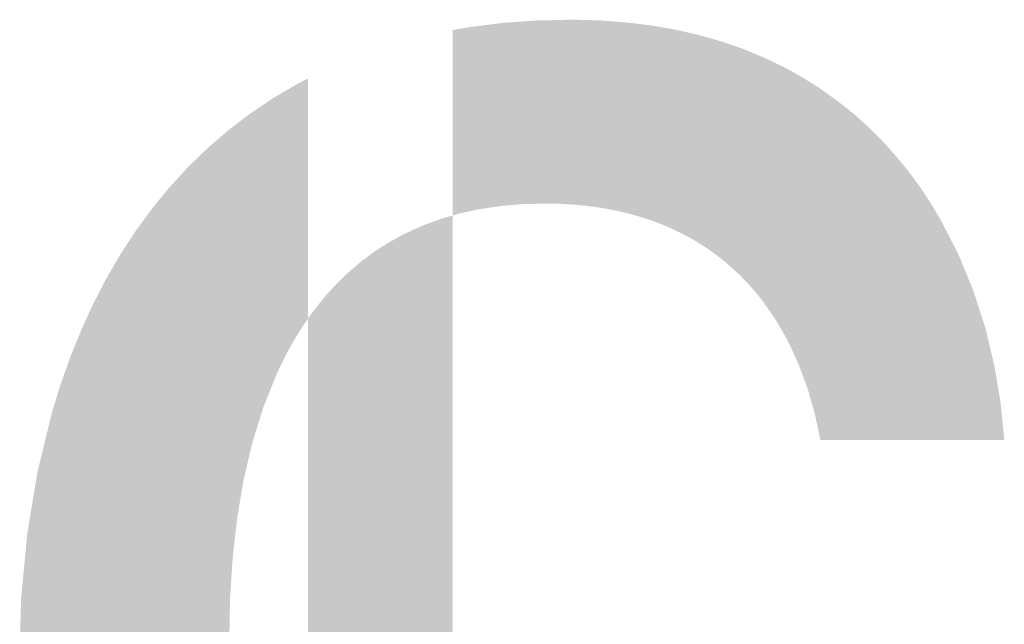
# Model space of a CAD drawing. Units: millimetres. Extents: x 2 to 287, y 8 to 189.
# Drawn here: x 165 to 166, y 19 to 20 of the extents above; entities that cross this region are included whole.
import ezdxf

# ---------------------------------------------------------------- set-up
doc = ezdxf.new("R2010")
doc.units = ezdxf.units.MM
doc.header["$MEASUREMENT"] = 0
doc.layers.get('0').update_dxf_attribs({"linetype": 'CONTINUOUS'})

msp = doc.modelspace()

# ---------------------------------------------------------------- linework, layer by layer
for points in [[(165.1594, 19.6738), (165.1583, 19.9041), (165.1594, 19.9042)], [(165.1612, 19.6739), (165.1594, 19.9042), (165.1612, 19.9043)], [(165.1594, 19.6738), (165.1594, 19.9042), (165.1612, 19.6739)], [(165.1643, 19.6742), (165.1612, 19.9043), (165.1643, 19.9045)], [(165.1612, 19.6739), (165.1612, 19.9043), (165.1643, 19.6742)], [(165.1643, 19.6742), (165.1643, 19.9045), (165.1644, 19.6742)], [(165.1644, 19.6742), (165.1643, 19.9045), (165.1644, 19.9045)], [(165.1648, 19.6743), (165.1644, 19.9045), (165.1648, 19.9046)], [(165.1644, 19.6742), (165.1644, 19.9045), (165.1648, 19.6743)], [(165.1664, 19.6744), (165.1648, 19.9046), (165.1664, 19.9047)], [(165.1648, 19.6743), (165.1648, 19.9046), (165.1664, 19.6744)], [(165.1703, 19.6747), (165.1664, 19.9047), (165.1703, 19.905)], [(165.1664, 19.6744), (165.1664, 19.9047), (165.1703, 19.6747)], [(165.1703, 19.6747), (165.1703, 19.905), (165.1705, 19.6748)], [(165.1705, 19.6748), (165.1703, 19.905), (165.1705, 19.905)], [(165.1705, 19.6748), (165.1705, 19.905), (165.1715, 19.6748)], [(165.1715, 19.6748), (165.1705, 19.905), (165.1715, 19.905)], [(165.1759, 19.6752), (165.1715, 19.905), (165.1759, 19.9054)], [(165.1715, 19.6748), (165.1715, 19.905), (165.1759, 19.6752)], [(165.1759, 19.6752), (165.1759, 19.9054), (165.1764, 19.6753)], [(165.1764, 19.6753), (165.1759, 19.9054), (165.1764, 19.9054)], [(165.1764, 19.6753), (165.1764, 19.9054), (165.1765, 19.6753)], [(165.1765, 19.6753), (165.1764, 19.9054), (165.1765, 19.9054)], [(165.1779, 19.6754), (165.1765, 19.9054), (165.1779, 19.9055)], [(165.1765, 19.6753), (165.1765, 19.9054), (165.1779, 19.6754)], [(165.1806, 19.6756), (165.1779, 19.9055), (165.1806, 19.9057)], [(165.1779, 19.6754), (165.1779, 19.9055), (165.1806, 19.6756)], [(165.1806, 19.6756), (165.1806, 19.9057), (165.1808, 19.6757)], [(165.1808, 19.6757), (165.1806, 19.9057), (165.1808, 19.9057)], [(165.1811, 19.6757), (165.1808, 19.9057), (165.1811, 19.9058)], [(165.1808, 19.6757), (165.1808, 19.9057), (165.1811, 19.6757)], [(165.1811, 19.6757), (165.1811, 19.9058), (165.1812, 19.6757)], [(165.1812, 19.6757), (165.1811, 19.9058), (165.1812, 19.9058)], [(165.1855, 19.6758), (165.1812, 19.9058), (165.1855, 19.9061)], [(165.1812, 19.6757), (165.1812, 19.9058), (165.1855, 19.6758)], [(165.1855, 19.6758), (165.1855, 19.9061), (165.1861, 19.6758)], [(165.1861, 19.6758), (165.1855, 19.9061), (165.1861, 19.9061)], [(165.1897, 19.6759), (165.1861, 19.9061), (165.1897, 19.9064)], [(165.1861, 19.6758), (165.1861, 19.9061), (165.1897, 19.6759)], [(165.1897, 19.6759), (165.1897, 19.9064), (165.1901, 19.6759)], [(165.1901, 19.6759), (165.1897, 19.9064), (165.1901, 19.9064)], [(165.1907, 19.6759), (165.1901, 19.9064), (165.1907, 19.9065)], [(165.1901, 19.6759), (165.1901, 19.9064), (165.1907, 19.6759)], [(165.193, 19.676), (165.1907, 19.9065), (165.193, 19.9066)], [(165.1907, 19.6759), (165.1907, 19.9065), (165.193, 19.676)], [(165.193, 19.676), (165.193, 19.9066), (165.1931, 19.676)], [(165.1931, 19.676), (165.193, 19.9066), (165.1931, 19.9066)], [(165.1935, 19.676), (165.1931, 19.9066), (165.1935, 19.9067)], [(165.1931, 19.676), (165.1931, 19.9066), (165.1935, 19.676)], [(165.1948, 19.6761), (165.1935, 19.9067), (165.1948, 19.9068)], [(165.1935, 19.676), (165.1935, 19.9067), (165.1948, 19.6761)], [(165.1965, 19.6761), (165.1948, 19.9068), (165.1965, 19.9069)], [(165.1948, 19.6761), (165.1948, 19.9068), (165.1965, 19.6761)], [(165.1965, 19.6761), (165.1965, 19.9069), (165.197, 19.6761)], [(165.197, 19.6761), (165.1965, 19.9069), (165.197, 19.9069)], [(165.1984, 19.6762), (165.197, 19.9069), (165.1984, 19.907)], [(165.197, 19.6761), (165.197, 19.9069), (165.1984, 19.6762)], [(165.1984, 19.6762), (165.1984, 19.907), (165.1985, 19.6762)], [(165.1985, 19.6762), (165.1984, 19.907), (165.1985, 19.907)], [(165.2002, 19.6762), (165.1985, 19.907), (165.2002, 19.9071)], [(165.1985, 19.6762), (165.1985, 19.907), (165.2002, 19.6762)], [(165.2002, 19.6762), (165.2002, 19.9071), (165.2018, 19.6763)], [(165.2018, 19.6763), (165.2002, 19.9071), (165.2018, 19.9071)], [(165.2018, 19.6763), (165.2018, 19.9071), (165.2029, 19.6763)], [(165.2029, 19.6763), (165.2018, 19.9071), (165.2029, 19.9071)], [(165.2045, 19.6763), (165.2029, 19.9071), (165.2045, 19.9072)], [(165.2029, 19.6763), (165.2029, 19.9071), (165.2045, 19.6763)], [(165.2045, 19.6763), (165.2045, 19.9072), (165.2052, 19.6763)], [(165.2052, 19.6763), (165.2045, 19.9072), (165.2052, 19.9072)], [(165.2052, 19.6763), (165.2052, 19.9072), (165.2067, 19.6764)], [(165.2067, 19.6764), (165.2052, 19.9072), (165.2067, 19.9072)], [(165.2067, 19.6764), (165.2067, 19.9072), (165.2071, 19.6764)], [(165.2071, 19.6764), (165.2067, 19.9072), (165.2071, 19.9072)], [(165.2082, 19.6764), (165.2071, 19.9072), (165.2082, 19.9073)], [(165.2071, 19.6764), (165.2071, 19.9072), (165.2082, 19.6764)], [(165.2082, 19.6764), (165.2082, 19.9073), (165.2084, 19.6764)], [(165.2084, 19.6764), (165.2082, 19.9073), (165.2084, 19.9073)], [(165.2084, 19.6764), (165.2084, 19.9073), (165.2091, 19.6765)], [(165.2091, 19.6765), (165.2084, 19.9073), (165.2091, 19.9073)], [(165.2091, 19.6765), (165.2091, 19.9073), (165.2092, 19.6765)], [(165.2092, 19.6765), (165.2091, 19.9073), (165.2092, 19.9073)], [(165.2092, 19.6765), (165.2092, 19.9073), (165.2093, 19.6765)], [(165.2093, 19.6765), (165.2092, 19.9073), (165.2093, 19.9073)], [(165.2093, 19.6765), (165.2093, 19.9073), (165.2096, 19.6765)], [(165.2096, 19.6765), (165.2093, 19.9073), (165.2096, 19.9073)], [(165.2118, 19.6764), (165.2096, 19.9073), (165.2118, 19.9074)], [(165.2096, 19.6765), (165.2096, 19.9073), (165.2118, 19.6764)], [(165.2242, 19.6762), (165.2118, 19.9074), (165.2242, 19.9076)], [(165.2118, 19.6764), (165.2118, 19.9074), (165.2242, 19.6762)], [(165.225, 19.6762), (165.2242, 19.9076), (165.225, 19.9077)], [(165.2242, 19.6762), (165.2242, 19.9076), (165.225, 19.6762)], [(165.225, 19.6762), (165.225, 19.9077), (165.2261, 19.6762)], [(165.2261, 19.6762), (165.225, 19.9077), (165.2261, 19.9077)], [(165.2261, 19.6762), (165.2261, 19.9077), (165.2266, 19.6762)], [(165.2266, 19.6762), (165.2261, 19.9077), (165.2266, 19.9077)], [(165.2266, 19.6762), (165.2266, 19.9077), (165.2279, 19.6761)], [(165.2279, 19.6761), (165.2266, 19.9077), (165.2279, 19.9077)], [(165.2325, 19.6759), (165.2279, 19.9077), (165.2325, 19.9078)], [(165.2279, 19.6761), (165.2279, 19.9077), (165.2325, 19.6759)], [(165.2387, 19.6755), (165.2325, 19.9078), (165.2387, 19.908)], [(165.2325, 19.6759), (165.2325, 19.9078), (165.2387, 19.6755)], [(165.2387, 19.6755), (165.2387, 19.908), (165.2402, 19.6754)], [(165.2402, 19.6754), (165.2387, 19.908), (165.2402, 19.908)], [(165.2402, 19.6754), (165.2402, 19.908), (165.2409, 19.6754)], [(165.2409, 19.6754), (165.2402, 19.908), (165.2409, 19.908)], [(165.2426, 19.6753), (165.2409, 19.908), (165.2426, 19.9081)], [(165.2409, 19.6754), (165.2409, 19.908), (165.2426, 19.6753)], [(165.2426, 19.6753), (165.2426, 19.9081), (165.2458, 19.6751)], [(165.2458, 19.6751), (165.2426, 19.9081), (165.2458, 19.908)], [(165.2458, 19.6751), (165.2458, 19.908), (165.2524, 19.6745)], [(165.2524, 19.6745), (165.2458, 19.908), (165.2524, 19.9079)], [(165.2524, 19.6745), (165.2524, 19.9079), (165.2546, 19.6743)], [(165.2546, 19.6743), (165.2524, 19.9079), (165.2546, 19.9078)], [(165.2546, 19.6743), (165.2546, 19.9078), (165.2552, 19.6742)], [(165.2552, 19.6742), (165.2546, 19.9078), (165.2552, 19.9078)], [(165.2552, 19.6742), (165.2552, 19.9078), (165.2632, 19.6735)], [(165.2632, 19.6735), (165.2552, 19.9078), (165.2632, 19.9076)], [(165.2632, 19.6735), (165.2632, 19.9076), (165.2654, 19.6732)], [(165.2654, 19.6732), (165.2632, 19.9076), (165.2654, 19.9076)], [(165.2654, 19.6732), (165.2654, 19.9076), (165.2678, 19.6728)], [(165.2678, 19.6728), (165.2654, 19.9076), (165.2678, 19.9075)], [(165.2678, 19.6728), (165.2678, 19.9075), (165.27, 19.6725)], [(165.27, 19.6725), (165.2678, 19.9075), (165.27, 19.9075)], [(165.27, 19.6725), (165.27, 19.9075), (165.2702, 19.6725)], [(165.2702, 19.6725), (165.27, 19.9075), (165.2702, 19.9074)], [(165.2702, 19.6725), (165.2702, 19.9074), (165.2776, 19.6715)], [(165.2776, 19.6715), (165.2702, 19.9074), (165.2776, 19.9073)], [(165.2776, 19.6715), (165.2776, 19.9073), (165.2778, 19.6715)], [(165.2778, 19.6715), (165.2776, 19.9073), (165.2778, 19.9073)], [(165.2778, 19.6715), (165.2778, 19.9073), (165.2801, 19.6711)], [(165.2801, 19.6711), (165.2778, 19.9073), (165.2801, 19.9071)], [(165.2801, 19.6711), (165.2801, 19.9071), (165.2805, 19.6711)], [(165.2805, 19.6711), (165.2801, 19.9071), (165.2805, 19.9071)], [(165.2805, 19.6711), (165.2805, 19.9071), (165.2845, 19.6704)], [(165.2845, 19.6704), (165.2805, 19.9071), (165.2845, 19.9068)], [(165.2845, 19.6704), (165.2845, 19.9068), (165.2894, 19.6695)], [(165.2894, 19.6695), (165.2845, 19.9068), (165.2894, 19.9064)], [(165.2894, 19.6695), (165.2894, 19.9064), (165.2925, 19.6689)], [(165.2925, 19.6689), (165.2894, 19.9064), (165.2925, 19.9062)], [(165.2925, 19.6689), (165.2925, 19.9062), (165.2966, 19.6682)], [(165.2966, 19.6682), (165.2925, 19.9062), (165.2966, 19.9059)], [(165.2966, 19.6682), (165.2966, 19.9059), (165.2988, 19.6677)], [(165.2988, 19.6677), (165.2966, 19.9059), (165.2988, 19.9058)], [(165.2988, 19.6677), (165.2988, 19.9058), (165.3005, 19.6673)], [(165.3005, 19.6673), (165.2988, 19.9058), (165.3005, 19.9056)], [(165.3005, 19.6673), (165.3005, 19.9056), (165.304, 19.6665)], [(165.304, 19.6665), (165.3005, 19.9056), (165.304, 19.9054)], [(165.304, 19.6665), (165.304, 19.9054), (165.3063, 19.666)], [(165.3063, 19.666), (165.304, 19.9054), (165.3063, 19.9052)], [(165.3063, 19.666), (165.3063, 19.9052), (165.3108, 19.665)], [(165.3108, 19.665), (165.3063, 19.9052), (165.3108, 19.9049)], [(165.3108, 19.665), (165.3108, 19.9049), (165.3113, 19.6649)], [(165.3113, 19.6649), (165.3108, 19.9049), (165.3113, 19.9049)], [(165.3113, 19.6649), (165.3113, 19.9049), (165.3125, 19.6646)], [(165.3125, 19.6646), (165.3113, 19.9049), (165.3125, 19.9047)], [(165.3125, 19.6646), (165.3125, 19.9047), (165.3129, 19.6645)], [(165.3129, 19.6645), (165.3125, 19.9047), (165.3129, 19.9047)], [(165.3129, 19.6645), (165.3129, 19.9047), (165.315, 19.6639)], [(165.315, 19.6639), (165.3129, 19.9047), (165.315, 19.9044)], [(165.315, 19.6639), (165.315, 19.9044), (165.3206, 19.6624)], [(165.3206, 19.6624), (165.315, 19.9044), (165.3206, 19.9037)], [(165.0969, 19.6623), (165.0938, 19.895), (165.0969, 19.8955)], [(165.0938, 19.6614), (165.0938, 19.895), (165.0969, 19.6623)], [(165.0998, 19.6631), (165.0969, 19.8955), (165.0998, 19.896)], [(165.0969, 19.6623), (165.0969, 19.8955), (165.0998, 19.6631)], [(165.1017, 19.6637), (165.0998, 19.896), (165.1017, 19.8964)], [(165.0998, 19.6631), (165.0998, 19.896), (165.1017, 19.6637)], [(165.1022, 19.6639), (165.1017, 19.8964), (165.1022, 19.8965)], [(165.1017, 19.6637), (165.1017, 19.8964), (165.1022, 19.6639)], [(165.1045, 19.6644), (165.1022, 19.8965), (165.1045, 19.8969)], [(165.1022, 19.6639), (165.1022, 19.8965), (165.1045, 19.6644)], [(165.1054, 19.6646), (165.1045, 19.8969), (165.1054, 19.8971)], [(165.1045, 19.6644), (165.1045, 19.8969), (165.1054, 19.6646)], [(165.1108, 19.6657), (165.1054, 19.8971), (165.1108, 19.898)], [(165.1054, 19.6646), (165.1054, 19.8971), (165.1108, 19.6657)], [(165.1118, 19.666), (165.1108, 19.898), (165.1118, 19.8982)], [(165.1108, 19.6657), (165.1108, 19.898), (165.1118, 19.666)], [(165.1121, 19.666), (165.1118, 19.8982), (165.1121, 19.8983)], [(165.1118, 19.666), (165.1118, 19.8982), (165.1121, 19.666)], [(165.1146, 19.6666), (165.1121, 19.8983), (165.1146, 19.8987)], [(165.1121, 19.666), (165.1121, 19.8983), (165.1146, 19.6666)], [(165.116, 19.6669), (165.1146, 19.8987), (165.116, 19.8989)], [(165.1146, 19.6666), (165.1146, 19.8987), (165.116, 19.6669)], [(165.1176, 19.6672), (165.116, 19.8989), (165.1176, 19.8991)], [(165.116, 19.6669), (165.116, 19.8989), (165.1176, 19.6672)], [(165.1183, 19.6674), (165.1176, 19.8991), (165.1183, 19.8992)], [(165.1176, 19.6672), (165.1176, 19.8991), (165.1183, 19.6674)], [(165.1195, 19.6676), (165.1183, 19.8992), (165.1195, 19.8993)], [(165.1183, 19.6674), (165.1183, 19.8992), (165.1195, 19.6676)], [(165.1209, 19.6679), (165.1195, 19.8993), (165.1209, 19.8995)], [(165.1195, 19.6676), (165.1195, 19.8993), (165.1209, 19.6679)], [(165.1226, 19.6683), (165.1209, 19.8995), (165.1226, 19.8997)], [(165.1209, 19.6679), (165.1209, 19.8995), (165.1226, 19.6683)], [(165.1257, 19.669), (165.1226, 19.8997), (165.1257, 19.9001)], [(165.1226, 19.6683), (165.1226, 19.8997), (165.1257, 19.669)], [(165.1271, 19.6693), (165.1257, 19.9001), (165.1271, 19.9003)], [(165.1257, 19.669), (165.1257, 19.9001), (165.1271, 19.6693)], [(165.13, 19.6697), (165.1271, 19.9003), (165.13, 19.9007)], [(165.1271, 19.6693), (165.1271, 19.9003), (165.13, 19.6697)], [(165.132, 19.67), (165.13, 19.9007), (165.132, 19.9009)], [(165.13, 19.6697), (165.13, 19.9007), (165.132, 19.67)], [(165.1336, 19.6703), (165.132, 19.9009), (165.1336, 19.9011)], [(165.132, 19.67), (165.132, 19.9009), (165.1336, 19.6703)], [(165.1351, 19.6705), (165.1336, 19.9011), (165.1351, 19.9013)], [(165.1336, 19.6703), (165.1336, 19.9011), (165.1351, 19.6705)], [(165.1445, 19.6719), (165.1351, 19.9013), (165.1445, 19.9025)], [(165.1351, 19.6705), (165.1351, 19.9013), (165.1445, 19.6719)], [(165.1445, 19.6719), (165.1445, 19.9025), (165.1448, 19.672)], [(165.1448, 19.672), (165.1445, 19.9025), (165.1448, 19.9025)], [(165.1455, 19.6721), (165.1448, 19.9025), (165.1455, 19.9026)], [(165.1448, 19.672), (165.1448, 19.9025), (165.1455, 19.6721)], [(165.1474, 19.6724), (165.1455, 19.9026), (165.1474, 19.9028)], [(165.1455, 19.6721), (165.1455, 19.9026), (165.1474, 19.6724)], [(165.1478, 19.6724), (165.1474, 19.9028), (165.1478, 19.9029)], [(165.1474, 19.6724), (165.1474, 19.9028), (165.1478, 19.6724)], [(165.1493, 19.6726), (165.1478, 19.9029), (165.1493, 19.9031)], [(165.1478, 19.6724), (165.1478, 19.9029), (165.1493, 19.6726)], [(165.152, 19.673), (165.1493, 19.9031), (165.152, 19.9034)], [(165.1493, 19.6726), (165.1493, 19.9031), (165.152, 19.673)], [(165.1533, 19.6732), (165.152, 19.9034), (165.1533, 19.9036)], [(165.152, 19.673), (165.152, 19.9034), (165.1533, 19.6732)], [(165.1542, 19.6733), (165.1533, 19.9036), (165.1542, 19.9037)], [(165.1533, 19.6732), (165.1533, 19.9036), (165.1542, 19.6733)], [(165.1548, 19.6734), (165.1542, 19.9037), (165.1548, 19.9038)], [(165.1542, 19.6733), (165.1542, 19.9037), (165.1548, 19.6734)], [(165.1558, 19.6735), (165.1548, 19.9038), (165.1558, 19.9039)], [(165.1548, 19.6734), (165.1548, 19.9038), (165.1558, 19.6735)], [(165.1583, 19.6737), (165.1558, 19.9039), (165.1583, 19.9041)], [(165.1558, 19.6735), (165.1558, 19.9039), (165.1558, 19.6735)], [(165.1558, 19.6735), (165.1558, 19.9039), (165.1558, 19.9039)], [(165.1558, 19.6735), (165.1558, 19.9039), (165.1583, 19.6737)], [(165.1583, 19.6737), (165.1583, 19.9041), (165.1594, 19.6738)], [(165.3206, 19.6624), (165.3206, 19.9037), (165.3254, 19.6611)], [(165.3254, 19.6611), (165.3206, 19.9037), (165.3254, 19.9032)], [(165.3254, 19.6611), (165.3254, 19.9032), (165.3267, 19.6607)], [(165.3267, 19.6607), (165.3254, 19.9032), (165.3267, 19.903)], [(165.3267, 19.6607), (165.3267, 19.903), (165.328, 19.6604)], [(165.328, 19.6604), (165.3267, 19.903), (165.328, 19.9028)], [(165.328, 19.6604), (165.328, 19.9028), (165.3297, 19.6598)], [(165.3297, 19.6598), (165.328, 19.9028), (165.3297, 19.9026)], [(165.3297, 19.6598), (165.3297, 19.9026), (165.3352, 19.658)], [(165.3352, 19.658), (165.3297, 19.9026), (165.3352, 19.902)], [(165.3352, 19.658), (165.3352, 19.902), (165.3383, 19.657)], [(165.3383, 19.657), (165.3352, 19.902), (165.3383, 19.9016)], [(165.3383, 19.657), (165.3383, 19.9016), (165.3402, 19.6564)], [(165.3402, 19.6564), (165.3383, 19.9016), (165.3402, 19.9014)], [(165.3402, 19.6564), (165.3402, 19.9014), (165.3407, 19.6562)], [(165.3407, 19.6562), (165.3402, 19.9014), (165.3407, 19.9013)], [(165.3407, 19.6562), (165.3407, 19.9013), (165.3429, 19.6555)], [(165.3429, 19.6555), (165.3407, 19.9013), (165.3429, 19.901)], [(165.3429, 19.6555), (165.3429, 19.901), (165.3436, 19.6553)], [(165.3436, 19.6553), (165.3429, 19.901), (165.3436, 19.9009)], [(165.3436, 19.6553), (165.3436, 19.9009), (165.3444, 19.655)], [(165.3444, 19.655), (165.3436, 19.9009), (165.3444, 19.9008)], [(165.3444, 19.655), (165.3444, 19.9008), (165.3463, 19.6543)], [(165.3463, 19.6543), (165.3444, 19.9008), (165.3463, 19.9005)], [(165.3463, 19.6543), (165.3463, 19.9005), (165.353, 19.6518)], [(165.353, 19.6518), (165.3463, 19.9005), (165.353, 19.8993)], [(165.353, 19.6518), (165.353, 19.8993), (165.3535, 19.6516)], [(165.3535, 19.6516), (165.353, 19.8993), (165.3535, 19.8992)], [(165.3535, 19.6516), (165.3535, 19.8992), (165.3537, 19.6515)], [(165.3537, 19.6515), (165.3535, 19.8992), (165.3537, 19.8992)], [(165.3537, 19.6515), (165.3537, 19.8992), (165.3574, 19.6501)], [(165.3574, 19.6501), (165.3537, 19.8992), (165.3574, 19.8985)], [(165.3574, 19.6501), (165.3574, 19.8985), (165.3605, 19.6488)], [(165.3605, 19.6488), (165.3574, 19.8985), (165.3605, 19.898)], [(165.3605, 19.6488), (165.3605, 19.898), (165.361, 19.6486)], [(165.361, 19.6486), (165.3605, 19.898), (165.361, 19.8979)], [(165.361, 19.6486), (165.361, 19.8979), (165.3664, 19.6462)], [(165.3664, 19.6462), (165.361, 19.8979), (165.3664, 19.897)], [(165.3664, 19.6462), (165.3664, 19.897), (165.3669, 19.646)], [(165.3669, 19.646), (165.3664, 19.897), (165.3669, 19.8969)], [(165.3669, 19.646), (165.3669, 19.8969), (165.3684, 19.6454)], [(165.3684, 19.6454), (165.3669, 19.8969), (165.3684, 19.8966)], [(165.3684, 19.6454), (165.3684, 19.8966), (165.3714, 19.6441)], [(165.3714, 19.6441), (165.3684, 19.8966), (165.3714, 19.8961)], [(165.3714, 19.6441), (165.3714, 19.8961), (165.3727, 19.6435)], [(165.3727, 19.6435), (165.3714, 19.8961), (165.3727, 19.8959)], [(165.3727, 19.6435), (165.3727, 19.8959), (165.3736, 19.643)], [(165.3736, 19.643), (165.3727, 19.8959), (165.3736, 19.8957)], [(165.3736, 19.643), (165.3736, 19.8957), (165.3747, 19.6425)], [(165.3747, 19.6425), (165.3736, 19.8957), (165.3747, 19.8955)], [(165.3747, 19.6425), (165.3747, 19.8955), (165.3752, 19.6422)], [(165.3752, 19.6422), (165.3747, 19.8955), (165.3752, 19.8954)], [(165.3752, 19.6422), (165.3752, 19.8954), (165.378, 19.6409)], [(165.378, 19.6409), (165.3752, 19.8954), (165.378, 19.8948)], [(165.378, 19.6409), (165.378, 19.8948), (165.3791, 19.6403)], [(165.3791, 19.6403), (165.378, 19.8948), (165.3791, 19.8945)], [(165.3791, 19.6403), (165.3791, 19.8945), (165.3813, 19.6392)], [(165.3813, 19.6392), (165.3791, 19.8945), (165.3813, 19.894)], [(165.3813, 19.6392), (165.3813, 19.894), (165.3828, 19.6385)], [(165.3828, 19.6385), (165.3813, 19.894), (165.3828, 19.8937)], [(165.3828, 19.6385), (165.3828, 19.8937), (165.385, 19.6374)], [(165.385, 19.6374), (165.3828, 19.8937), (165.385, 19.8932)], [(165.385, 19.6374), (165.385, 19.8932), (165.3869, 19.6364)], [(165.3869, 19.6364), (165.385, 19.8932), (165.3869, 19.8927)], [(165.3869, 19.6364), (165.3869, 19.8927), (165.3871, 19.6362)], [(165.3871, 19.6362), (165.3869, 19.8927), (165.3871, 19.8927)], [(165.3871, 19.6362), (165.3871, 19.8927), (165.391, 19.6341)], [(165.391, 19.6341), (165.3871, 19.8927), (165.391, 19.8918)], [(165.391, 19.6341), (165.391, 19.8918), (165.3915, 19.6338)], [(165.3915, 19.6338), (165.391, 19.8918), (165.3915, 19.8917)], [(165.3915, 19.6338), (165.3915, 19.8917), (165.3918, 19.6337)], [(165.3918, 19.6337), (165.3915, 19.8917), (165.3918, 19.8916)], [(165.3918, 19.6337), (165.3918, 19.8916), (165.3961, 19.6313)], [(165.3961, 19.6313), (165.3918, 19.8916), (165.3961, 19.8906)], [(165.3961, 19.6313), (165.3961, 19.8906), (165.3975, 19.6305)], [(165.3975, 19.6305), (165.3961, 19.8906), (165.3975, 19.8903)], [(165.3975, 19.6305), (165.3975, 19.8903), (165.398, 19.6302)], [(165.398, 19.6302), (165.3975, 19.8903), (165.398, 19.8902)], [(165.398, 19.6302), (165.398, 19.8902), (165.3997, 19.6292)], [(165.3997, 19.6292), (165.398, 19.8902), (165.3997, 19.8898)], [(165.3997, 19.6292), (165.3997, 19.8898), (165.4023, 19.6276)], [(165.4023, 19.6276), (165.3997, 19.8898), (165.4023, 19.8892)], [(165.4023, 19.6276), (165.4023, 19.8892), (165.4027, 19.6273)], [(165.4027, 19.6273), (165.4023, 19.8892), (165.4027, 19.8891)], [(165.4027, 19.6273), (165.4027, 19.8891), (165.4035, 19.6268)], [(165.4035, 19.6268), (165.4027, 19.8891), (165.4035, 19.8889)], [(165.4035, 19.6268), (165.4035, 19.8889), (165.4044, 19.6263)], [(165.4044, 19.6263), (165.4035, 19.8889), (165.4044, 19.8887)], [(165.4044, 19.6263), (165.4044, 19.8887), (165.4049, 19.626)], [(165.4049, 19.626), (165.4044, 19.8887), (165.4049, 19.8886)], [(165.4049, 19.626), (165.4049, 19.8886), (165.4051, 19.6259)], [(165.4051, 19.6259), (165.4049, 19.8886), (165.4051, 19.8885)], [(165.4051, 19.6259), (165.4051, 19.8885), (165.4056, 19.6255)], [(165.4056, 19.6255), (165.4051, 19.8885), (165.4056, 19.8884)], [(165.4056, 19.6255), (165.4056, 19.8884), (165.4067, 19.6248)], [(165.4067, 19.6248), (165.4056, 19.8884), (165.4067, 19.888)], [(165.4067, 19.6248), (165.4067, 19.888), (165.4075, 19.6244)], [(165.4075, 19.6244), (165.4067, 19.888), (165.4075, 19.8878)], [(165.4075, 19.6244), (165.4075, 19.8878), (165.4077, 19.6242)], [(165.4077, 19.6242), (165.4075, 19.8878), (165.4077, 19.8877)], [(165.4077, 19.6242), (165.4077, 19.8877), (165.4081, 19.624)], [(165.4081, 19.624), (165.4077, 19.8877), (165.4081, 19.8876)], [(165.4081, 19.624), (165.4081, 19.8876), (165.4106, 19.6225)], [(165.4106, 19.6225), (165.4081, 19.8876), (165.4106, 19.8869)], [(165.4106, 19.6225), (165.4106, 19.8869), (165.4153, 19.6192)], [(165.4153, 19.6192), (165.4106, 19.8869), (165.4153, 19.8856)], [(165.4153, 19.6192), (165.4153, 19.8856), (165.4226, 19.6141)], [(165.4226, 19.6141), (165.4153, 19.8856), (165.4226, 19.8835)], [(165.4226, 19.6141), (165.4226, 19.8835), (165.4267, 19.611)], [(165.4267, 19.611), (165.4226, 19.8835), (165.4267, 19.8823)], [(165.4267, 19.611), (165.4267, 19.8823), (165.4329, 19.6062)], [(165.4329, 19.6062), (165.4267, 19.8823), (165.4329, 19.8805)], [(165.4329, 19.6062), (165.4329, 19.8805), (165.4342, 19.6052)], [(165.4342, 19.6052), (165.4329, 19.8805), (165.4342, 19.88)], [(165.4342, 19.6052), (165.4342, 19.88), (165.4346, 19.6049)], [(165.4346, 19.6049), (165.4342, 19.88), (165.4346, 19.8799)], [(165.4346, 19.6049), (165.4346, 19.8799), (165.4378, 19.6022)], [(165.4378, 19.6022), (165.4346, 19.8799), (165.4378, 19.8788)], [(165.4378, 19.6022), (165.4378, 19.8788), (165.4453, 19.5958)], [(165.4453, 19.5958), (165.4378, 19.8788), (165.4453, 19.8762)], [(165.4453, 19.5958), (165.4453, 19.8762), (165.4485, 19.5928)], [(165.4485, 19.5928), (165.4453, 19.8762), (165.4485, 19.8751)], [(165.4485, 19.5928), (165.4485, 19.8751), (165.4559, 19.5859)], [(165.4559, 19.5859), (165.4485, 19.8751), (165.4559, 19.8725)], [(165.4559, 19.5859), (165.4559, 19.8725), (165.4589, 19.5828)], [(165.4589, 19.5828), (165.4559, 19.8725), (165.4589, 19.8715)], [(165.4589, 19.5828), (165.4589, 19.8715), (165.4601, 19.5815)], [(165.4601, 19.5815), (165.4589, 19.8715), (165.4601, 19.871)], [(165.4601, 19.5815), (165.4601, 19.871), (165.4629, 19.5787)], [(165.4629, 19.5787), (165.4601, 19.871), (165.4629, 19.8699)], [(165.4629, 19.5787), (165.4629, 19.8699), (165.4661, 19.5754)], [(165.4661, 19.5754), (165.4629, 19.8699), (165.4661, 19.8686)], [(165.4661, 19.5754), (165.4661, 19.8686), (165.4689, 19.5722)], [(165.4689, 19.5722), (165.4661, 19.8686), (165.4689, 19.8674)], [(165.4689, 19.5722), (165.4689, 19.8674), (165.4757, 19.5644)], [(165.4757, 19.5644), (165.4689, 19.8674), (165.4757, 19.8646)], [(165.4757, 19.5644), (165.4757, 19.8646), (165.4785, 19.5609)], [(165.4785, 19.5609), (165.4757, 19.8646), (165.4785, 19.8634)], [(165.4785, 19.5609), (165.4785, 19.8634), (165.4849, 19.5529)], [(165.4849, 19.5529), (165.4785, 19.8634), (165.4849, 19.8608)], [(165.4849, 19.5529), (165.4849, 19.8608), (165.4862, 19.551)], [(165.4862, 19.551), (165.4849, 19.8608), (165.4862, 19.8603)], [(165.4862, 19.551), (165.4862, 19.8603), (165.4877, 19.5487)], [(165.4877, 19.5487), (165.4862, 19.8603), (165.4877, 19.8595)], [(165.4877, 19.5487), (165.4877, 19.8595), (165.4897, 19.5459)], [(165.4897, 19.5459), (165.4877, 19.8595), (165.4897, 19.8586)], [(165.4897, 19.5459), (165.4897, 19.8586), (165.4966, 19.5359)], [(165.4966, 19.5359), (165.4897, 19.8586), (165.4966, 19.8553)], [(165.4966, 19.5359), (165.4966, 19.8553), (165.5017, 19.5284)], [(165.5017, 19.5284), (165.4966, 19.8553), (165.5017, 19.8528)], [(165.5017, 19.5284), (165.5017, 19.8528), (165.505, 19.5226)], [(165.505, 19.5226), (165.5017, 19.8528), (165.505, 19.8512)], [(165.505, 19.5226), (165.505, 19.8512), (165.511, 19.5121)], [(165.511, 19.5121), (165.505, 19.8512), (165.511, 19.8483)], [(165.511, 19.5121), (165.511, 19.8483), (165.5131, 19.5083)], [(165.5131, 19.5083), (165.511, 19.8483), (165.5131, 19.8472)], [(165.5131, 19.5083), (165.5131, 19.8472), (165.5151, 19.5048)], [(165.5151, 19.5048), (165.5131, 19.8472), (165.5151, 19.846)], [(165.5151, 19.5048), (165.5151, 19.846), (165.5167, 19.502)], [(165.5167, 19.502), (165.5151, 19.846), (165.5167, 19.8452)], [(165.5167, 19.502), (165.5167, 19.8452), (165.5207, 19.4933)], [(165.5207, 19.4933), (165.5167, 19.8452), (165.5207, 19.843)], [(165.5207, 19.4933), (165.5207, 19.843), (165.5279, 19.4776)], [(165.5279, 19.4776), (165.5207, 19.843), (165.5279, 19.839)], [(164.9038, 19.52), (164.8995, 19.828), (164.9038, 19.8301)], [(164.9049, 19.5217), (164.9038, 19.8301), (164.9049, 19.8307)], [(164.9038, 19.52), (164.9038, 19.8301), (164.9049, 19.5217)], [(164.9073, 19.5253), (164.9049, 19.8307), (164.9073, 19.8319)], [(164.9049, 19.5217), (164.9049, 19.8307), (164.9073, 19.5253)], [(164.9092, 19.5279), (164.9073, 19.8319), (164.9092, 19.8329)], [(164.9073, 19.5253), (164.9073, 19.8319), (164.9092, 19.5279)], [(164.9118, 19.5317), (164.9092, 19.8329), (164.9118, 19.8342)], [(164.9092, 19.5279), (164.9092, 19.8329), (164.9118, 19.5317)], [(165.5279, 19.4776), (165.5279, 19.839), (165.5296, 19.4737)], [(165.5296, 19.4737), (165.5279, 19.839), (165.5296, 19.838)], [(165.5296, 19.4737), (165.5296, 19.838), (165.5346, 19.4604)], [(165.5346, 19.4604), (165.5296, 19.838), (165.5346, 19.8353)], [(165.5346, 19.4604), (165.5346, 19.8353), (165.5346, 19.4603)], [(165.5346, 19.4603), (165.5346, 19.8353), (165.5346, 19.8353)], [(165.5346, 19.4603), (165.5346, 19.8353), (165.5391, 19.4481)], [(165.5391, 19.4481), (165.5346, 19.8353), (165.5391, 19.8324)], [(165.5391, 19.4481), (165.5391, 19.8324), (165.5407, 19.4437)], [(165.5407, 19.4437), (165.5391, 19.8324), (165.5407, 19.8314)], [(165.5407, 19.4437), (165.5407, 19.8314), (165.5409, 19.4431)], [(165.5409, 19.4431), (165.5407, 19.8314), (165.5409, 19.8313)], [(165.5409, 19.4431), (165.5409, 19.8313), (165.5467, 19.4228)], [(165.5467, 19.4228), (165.5409, 19.8313), (165.5467, 19.8276)], [(164.8824, 19.483), (164.8807, 19.817), (164.8824, 19.8179)], [(164.8862, 19.4901), (164.8824, 19.8179), (164.8862, 19.8202)], [(164.8824, 19.483), (164.8824, 19.8179), (164.8862, 19.4901)], [(164.8883, 19.4939), (164.8862, 19.8202), (164.8883, 19.8214)], [(164.8862, 19.4901), (164.8862, 19.8202), (164.8883, 19.4939)], [(164.8917, 19.5002), (164.8883, 19.8214), (164.8917, 19.8234)], [(164.8883, 19.4939), (164.8883, 19.8214), (164.8917, 19.5002)], [(164.8932, 19.5028), (164.8917, 19.8234), (164.8932, 19.8242)], [(164.8917, 19.5002), (164.8917, 19.8234), (164.8932, 19.5028)], [(164.8995, 19.5131), (164.8932, 19.8242), (164.8995, 19.828)], [(164.8932, 19.5028), (164.8932, 19.8242), (164.8995, 19.5131)], [(164.8995, 19.5131), (164.8995, 19.828), (164.9038, 19.52)], [(165.5467, 19.4228), (165.5467, 19.8276), (165.5498, 19.412)], [(165.5498, 19.412), (165.5467, 19.8276), (165.5498, 19.8257)], [(165.5498, 19.412), (165.5498, 19.8257), (165.5521, 19.4014)], [(165.5521, 19.4014), (165.5498, 19.8257), (165.5521, 19.8242)], [(165.5521, 19.4014), (165.5521, 19.8242), (165.557, 19.3787)], [(165.557, 19.3787), (165.5521, 19.8242), (165.557, 19.8212)], [(165.557, 19.3787), (165.557, 19.8212), (165.557, 19.3787)], [(165.557, 19.3787), (165.557, 19.8212), (165.557, 19.8212)], [(165.557, 19.3787), (165.557, 19.8212), (165.5618, 19.3787)], [(165.5618, 19.3787), (165.557, 19.8212), (165.5618, 19.8177)], [(165.5618, 19.3787), (165.5618, 19.8177), (165.5782, 19.3787)], [(165.5782, 19.3787), (165.5618, 19.8177), (165.5782, 19.806)], [(164.8618, 19.4359), (164.8601, 19.8041), (164.8618, 19.8053)], [(164.8621, 19.4367), (164.8618, 19.8053), (164.8621, 19.8055)], [(164.8618, 19.4359), (164.8618, 19.8053), (164.8621, 19.4367)], [(164.8689, 19.4536), (164.8621, 19.8055), (164.8689, 19.81)], [(164.8621, 19.4367), (164.8621, 19.8055), (164.8689, 19.4536)], [(164.8708, 19.4583), (164.8689, 19.81), (164.8708, 19.8111)], [(164.8689, 19.4536), (164.8689, 19.81), (164.8708, 19.4583)], [(164.8725, 19.4625), (164.8708, 19.8111), (164.8725, 19.8121)], [(164.8708, 19.4583), (164.8708, 19.8111), (164.8725, 19.4625)], [(164.8751, 19.4679), (164.8725, 19.8121), (164.8751, 19.8136)], [(164.8725, 19.4625), (164.8725, 19.8121), (164.8751, 19.4679)], [(164.8807, 19.4796), (164.8751, 19.8136), (164.8807, 19.817)], [(164.8751, 19.4679), (164.8751, 19.8136), (164.8807, 19.4796)], [(164.8807, 19.4796), (164.8807, 19.817), (164.8824, 19.483)], [(165.5782, 19.3787), (165.5782, 19.806), (165.5831, 19.3787)], [(165.5831, 19.3787), (165.5782, 19.806), (165.5831, 19.8021)], [(164.8465, 19.3914), (164.8413, 19.7915), (164.8465, 19.7951)], [(164.8552, 19.4196), (164.8465, 19.7951), (164.8552, 19.8009)], [(164.8465, 19.3914), (164.8465, 19.7951), (164.8552, 19.4196)], [(164.8601, 19.4317), (164.8552, 19.8009), (164.8601, 19.8041)], [(164.8552, 19.4196), (164.8552, 19.8009), (164.8601, 19.4317)], [(164.8601, 19.4317), (164.8601, 19.8041), (164.8618, 19.4359)], [(165.5831, 19.3787), (165.5831, 19.8021), (165.5984, 19.3787)], [(165.5984, 19.3787), (165.5831, 19.8021), (165.5984, 19.7899)], [(164.8303, 19.3275), (164.8257, 19.7798), (164.8303, 19.7834)], [(164.833, 19.339), (164.8303, 19.7834), (164.833, 19.7854)], [(164.8303, 19.3275), (164.8303, 19.7834), (164.833, 19.339)], [(164.8346, 19.3458), (164.833, 19.7854), (164.8346, 19.7866)], [(164.833, 19.339), (164.833, 19.7854), (164.8346, 19.3458)], [(164.8397, 19.3676), (164.8346, 19.7866), (164.8397, 19.7905)], [(164.8346, 19.3458), (164.8346, 19.7866), (164.8397, 19.3676)], [(164.8413, 19.3744), (164.8397, 19.7905), (164.8413, 19.7915)], [(164.8397, 19.3676), (164.8397, 19.7905), (164.8413, 19.3744)], [(164.8413, 19.3744), (164.8413, 19.7915), (164.8465, 19.3914)], [(165.5984, 19.3787), (165.5984, 19.7899), (165.6032, 19.3787)], [(165.6032, 19.3787), (165.5984, 19.7899), (165.6032, 19.7856)], [(165.6032, 19.3787), (165.6032, 19.7856), (165.6174, 19.3787)], [(165.6174, 19.3787), (165.6032, 19.7856), (165.6174, 19.7729)], [(164.812, 18.4873), (164.8071, 19.7652), (164.812, 19.7694)], [(164.8125, 18.4869), (164.812, 19.7694), (164.8125, 19.7698)], [(164.812, 18.4873), (164.812, 19.7694), (164.8125, 18.4869)], [(164.8131, 19.1623), (164.8125, 19.7698), (164.8131, 19.7703)], [(164.8125, 19.1305), (164.8125, 19.7698), (164.8131, 19.1623)], [(164.8135, 19.1803), (164.8131, 19.7703), (164.8135, 19.7706)], [(164.8131, 19.1623), (164.8131, 19.7703), (164.8135, 19.1803)], [(164.8153, 19.2086), (164.8135, 19.7706), (164.8153, 19.7719)], [(164.8135, 19.1803), (164.8135, 19.7706), (164.8153, 19.2086)], [(164.8167, 19.23), (164.8153, 19.7719), (164.8167, 19.773)], [(164.8153, 19.2086), (164.8153, 19.7719), (164.8167, 19.23)], [(164.8194, 19.254), (164.8167, 19.773), (164.8194, 19.775)], [(164.8167, 19.23), (164.8167, 19.773), (164.8194, 19.254)], [(164.8222, 19.2792), (164.8194, 19.775), (164.8222, 19.7772)], [(164.8194, 19.254), (164.8194, 19.775), (164.8222, 19.2792)], [(164.8257, 19.2999), (164.8222, 19.7772), (164.8257, 19.7798)], [(164.8222, 19.2792), (164.8222, 19.7772), (164.8257, 19.2999)], [(164.8257, 19.2999), (164.8257, 19.7798), (164.8303, 19.3275)], [(165.6174, 19.3787), (165.6174, 19.7729), (165.6221, 19.3787)], [(165.6221, 19.3787), (165.6174, 19.7729), (165.6221, 19.7683)], [(165.6221, 19.3787), (165.6221, 19.7683), (165.6353, 19.3787)], [(165.6353, 19.3787), (165.6221, 19.7683), (165.6353, 19.7551)], [(164.8071, 18.4908), (164.7856, 19.7467), (164.8071, 19.7652)], [(164.8071, 18.4908), (164.8071, 19.7652), (164.812, 18.4873)], [(164.7824, 18.5107), (164.7608, 19.7226), (164.7824, 19.7436)], [(164.7856, 18.5081), (164.7824, 19.7436), (164.7856, 19.7467)], [(164.7824, 18.5107), (164.7824, 19.7436), (164.7856, 18.5081)], [(164.7856, 18.5081), (164.7856, 19.7467), (164.8071, 18.4908)], [(165.6353, 19.3787), (165.6353, 19.7551), (165.6397, 19.3787)], [(165.6397, 19.3787), (165.6353, 19.7551), (165.6397, 19.7502)], [(165.6397, 19.3787), (165.6397, 19.7502), (165.6521, 19.3787)], [(165.6521, 19.3787), (165.6397, 19.7502), (165.6521, 19.7364)], [(165.6521, 19.3787), (165.6521, 19.7364), (165.6562, 19.3787)], [(165.6562, 19.3787), (165.6521, 19.7364), (165.6562, 19.7314)], [(165.6562, 19.3787), (165.6562, 19.7314), (165.6679, 19.3787)], [(165.6679, 19.3787), (165.6562, 19.7314), (165.6679, 19.7171)], [(164.7588, 18.532), (164.7373, 19.6971), (164.7588, 19.7205)], [(164.7608, 18.5302), (164.7588, 19.7205), (164.7608, 19.7226)], [(164.7588, 18.532), (164.7588, 19.7205), (164.7608, 18.5302)], [(164.7608, 18.5302), (164.7608, 19.7226), (164.7824, 18.5107)], [(165.6679, 19.3787), (165.6679, 19.7171), (165.6716, 19.3787)], [(165.6716, 19.3787), (165.6679, 19.7171), (165.6716, 19.7121)], [(165.6716, 19.3787), (165.6716, 19.7121), (165.6826, 19.3787)], [(165.6826, 19.3787), (165.6716, 19.7121), (165.6826, 19.6971)], [(164.7365, 18.5545), (164.7153, 19.6703), (164.7365, 19.6961)], [(164.7373, 18.5537), (164.7365, 19.6961), (164.7373, 19.6971)], [(164.7365, 18.5545), (164.7365, 19.6961), (164.7373, 18.5537)], [(164.7373, 18.5537), (164.7373, 19.6971), (164.7588, 18.532)], [(165.6826, 19.3787), (165.6826, 19.6971), (165.6963, 19.3787)], [(165.6963, 19.3787), (165.6826, 19.6971), (165.6963, 19.6764)], [(164.7153, 18.5784), (164.6954, 19.643), (164.7153, 19.6703)], [(164.7153, 18.5784), (164.7153, 19.6703), (164.7365, 18.5545)], [(165.6963, 19.3787), (165.6963, 19.6764), (165.699, 19.3787)], [(165.699, 19.3787), (165.6963, 19.6764), (165.699, 19.6718)], [(165.699, 19.3787), (165.699, 19.6718), (165.7089, 19.3787)], [(165.7089, 19.3787), (165.699, 19.6718), (165.7089, 19.6552)], [(165.0772, 18.6023), (165.075, 19.6557), (165.0772, 19.6565)], [(165.0778, 18.6021), (165.0772, 19.6565), (165.0778, 19.6567)], [(165.0772, 18.6023), (165.0772, 19.6565), (165.0778, 18.6021)], [(165.0786, 18.6019), (165.0778, 19.6567), (165.0786, 19.657)], [(165.0778, 18.6021), (165.0778, 19.6567), (165.0786, 18.6019)], [(165.0805, 18.6013), (165.0786, 19.657), (165.0805, 19.6576)], [(165.0786, 18.6019), (165.0786, 19.657), (165.0805, 18.6013)], [(165.0815, 18.601), (165.0805, 19.6576), (165.0815, 19.6579)], [(165.0805, 18.6013), (165.0805, 19.6576), (165.0815, 18.601)], [(165.0841, 18.6003), (165.0815, 19.6579), (165.0841, 19.6586)], [(165.0815, 18.601), (165.0815, 19.6579), (165.0841, 18.6003)], [(165.0881, 18.5992), (165.0841, 19.6586), (165.0881, 19.6598)], [(165.0841, 18.6003), (165.0841, 19.6586), (165.0881, 18.5992)], [(165.0909, 18.5984), (165.0881, 19.6598), (165.0909, 19.6606)], [(165.0881, 18.5992), (165.0881, 19.6598), (165.0909, 18.5984)], [(165.0924, 18.5979), (165.0909, 19.6606), (165.0924, 19.661)], [(165.0909, 18.5984), (165.0909, 19.6606), (165.0924, 18.5979)], [(165.0927, 18.5978), (165.0924, 19.661), (165.0927, 19.6611)], [(165.0924, 18.5979), (165.0924, 19.661), (165.0927, 18.5978)], [(165.0938, 18.5976), (165.0927, 19.6611), (165.0938, 19.6614)], [(165.0927, 18.5978), (165.0927, 19.6611), (165.0938, 18.5976)], [(165.0465, 18.6127), (165.0441, 19.6433), (165.0465, 19.6444)], [(165.049, 18.6118), (165.0465, 19.6444), (165.049, 19.6455)], [(165.0465, 18.6127), (165.0465, 19.6444), (165.049, 18.6118)], [(165.0518, 18.6108), (165.049, 19.6455), (165.0518, 19.6468)], [(165.049, 18.6118), (165.049, 19.6455), (165.0518, 18.6108)], [(165.0542, 18.6099), (165.0518, 19.6468), (165.0542, 19.6479)], [(165.0518, 18.6108), (165.0518, 19.6468), (165.0542, 18.6099)], [(165.0545, 18.6098), (165.0542, 19.6479), (165.0545, 19.648)], [(165.0542, 18.6099), (165.0542, 19.6479), (165.0545, 18.6098)], [(165.0562, 18.6092), (165.0545, 19.648), (165.0562, 19.6488)], [(165.0545, 18.6098), (165.0545, 19.648), (165.0562, 18.6092)], [(165.0654, 18.6058), (165.0562, 19.6488), (165.0654, 19.6522)], [(165.0562, 18.6092), (165.0562, 19.6488), (165.0654, 18.6058)], [(165.0654, 18.6058), (165.0654, 19.6522), (165.0655, 18.6058)], [(165.0655, 18.6058), (165.0654, 19.6522), (165.0655, 19.6522)], [(165.0676, 18.605), (165.0655, 19.6522), (165.0676, 19.653)], [(165.0655, 18.6058), (165.0655, 19.6522), (165.0676, 18.605)], [(165.0712, 18.604), (165.0676, 19.653), (165.0712, 19.6543)], [(165.0676, 18.605), (165.0676, 19.653), (165.0712, 18.604)], [(165.0724, 18.6037), (165.0712, 19.6543), (165.0724, 19.6547)], [(165.0712, 18.604), (165.0712, 19.6543), (165.0724, 18.6037)], [(165.075, 18.6029), (165.0724, 19.6547), (165.075, 19.6557)], [(165.0724, 18.6037), (165.0724, 19.6547), (165.075, 18.6029)], [(165.075, 18.6029), (165.075, 19.6557), (165.0772, 18.6023)], [(165.7089, 19.3787), (165.7089, 19.6552), (165.7224, 19.3787)], [(165.7224, 19.3787), (165.7089, 19.6552), (165.7224, 19.6288)], [(164.6947, 18.6043), (164.6766, 19.6145), (164.6947, 19.6421)], [(164.6954, 18.6034), (164.6947, 19.6421), (164.6954, 19.643)], [(164.6947, 18.6043), (164.6947, 19.6421), (164.6954, 18.6034)], [(164.6954, 18.6034), (164.6954, 19.643), (164.7153, 18.5784)], [(165.0217, 18.6237), (165.02, 19.6311), (165.0217, 19.6321)], [(165.0253, 18.6221), (165.0217, 19.6321), (165.0253, 19.634)], [(165.0217, 18.6237), (165.0217, 19.6321), (165.0253, 18.6221)], [(165.0317, 18.6192), (165.0253, 19.634), (165.0317, 19.6375)], [(165.0253, 18.6221), (165.0253, 19.634), (165.0317, 18.6192)], [(165.0317, 18.6192), (165.0317, 19.6375), (165.0319, 18.6191)], [(165.0319, 18.6191), (165.0317, 19.6375), (165.0319, 19.6375)], [(165.035, 18.6177), (165.0319, 19.6376), (165.035, 19.6392)], [(165.0319, 18.6191), (165.0319, 19.6375), (165.0319, 19.6376)], [(165.0319, 18.6191), (165.0319, 19.6376), (165.035, 18.6177)], [(165.0319, 18.6191), (165.0319, 19.6375), (165.0319, 18.6191)], [(165.0369, 18.6168), (165.035, 19.6392), (165.0369, 19.6401)], [(165.035, 18.6177), (165.035, 19.6392), (165.0369, 18.6168)], [(165.0377, 18.6165), (165.0369, 19.6401), (165.0377, 19.6405)], [(165.0369, 18.6168), (165.0369, 19.6401), (165.0377, 18.6165)], [(165.0435, 18.6139), (165.0377, 19.6405), (165.0435, 19.643)], [(165.0377, 18.6165), (165.0377, 19.6405), (165.0435, 18.6139)], [(165.0439, 18.6137), (165.0435, 19.643), (165.0439, 19.6432)], [(165.0435, 18.6139), (165.0435, 19.643), (165.0439, 18.6137)], [(165.0441, 18.6136), (165.0439, 19.6432), (165.0441, 19.6433)], [(165.0439, 18.6137), (165.0439, 19.6432), (165.0441, 18.6136)], [(165.0441, 18.6136), (165.0441, 19.6433), (165.0465, 18.6127)], [(165.0004, 18.6353), (164.9971, 19.617), (165.0004, 19.6191)], [(165.0009, 18.635), (165.0004, 19.6191), (165.0009, 19.6195)], [(165.0004, 18.6353), (165.0004, 19.6191), (165.0009, 18.635)], [(165.0028, 18.634), (165.0009, 19.6195), (165.0028, 19.6207)], [(165.0009, 18.635), (165.0009, 19.6195), (165.0028, 18.634)], [(165.0084, 18.6309), (165.0028, 19.6207), (165.0084, 19.6243)], [(165.0028, 18.634), (165.0028, 19.6207), (165.0084, 18.6309)], [(165.0109, 18.6295), (165.0084, 19.6243), (165.0109, 19.6259)], [(165.0084, 18.6309), (165.0084, 19.6243), (165.0109, 18.6295)], [(165.0126, 18.6286), (165.0109, 19.6259), (165.0126, 19.6269)], [(165.0109, 18.6295), (165.0109, 19.6259), (165.0126, 18.6286)], [(165.0127, 18.6286), (165.0126, 19.6269), (165.0127, 19.627)], [(165.0126, 18.6286), (165.0126, 19.6269), (165.0127, 18.6286)], [(165.0149, 18.6274), (165.0127, 19.627), (165.0149, 19.6284)], [(165.0127, 18.6286), (165.0127, 19.627), (165.0149, 18.6274)], [(165.0184, 18.6255), (165.0149, 19.6284), (165.0184, 19.6303)], [(165.0149, 18.6274), (165.0149, 19.6284), (165.0184, 18.6255)], [(165.02, 18.6246), (165.0184, 19.6303), (165.02, 19.6311)], [(165.0184, 18.6255), (165.0184, 19.6303), (165.02, 18.6246)], [(165.02, 18.6246), (165.02, 19.6311), (165.0217, 18.6237)], [(165.7224, 19.3787), (165.7224, 19.6288), (165.7313, 19.3787)], [(165.7313, 19.3787), (165.7224, 19.6288), (165.7313, 19.6114)], [(164.6754, 18.6314), (164.6591, 19.5847), (164.6754, 19.6127)], [(164.6766, 18.6296), (164.6754, 19.6127), (164.6766, 19.6145)], [(164.6754, 18.6314), (164.6754, 19.6127), (164.6766, 18.6296)], [(164.6766, 18.6296), (164.6766, 19.6145), (164.6947, 18.6043)], [(164.984, 18.6459), (164.9816, 19.6057), (164.984, 19.6075)], [(164.989, 18.6427), (164.984, 19.6075), (164.989, 19.6112)], [(164.984, 18.6459), (164.984, 19.6075), (164.989, 18.6427)], [(164.9938, 18.6396), (164.989, 19.6112), (164.9938, 19.6148)], [(164.989, 18.6427), (164.989, 19.6112), (164.9938, 18.6396)], [(164.9938, 18.6396), (164.9938, 19.6148), (164.9939, 18.6395)], [(164.9939, 18.6395), (164.9938, 19.6148), (164.9939, 19.6148)], [(164.996, 18.6382), (164.9939, 19.6148), (164.996, 19.6164)], [(164.9939, 18.6395), (164.9939, 19.6148), (164.996, 18.6382)], [(164.9971, 18.6375), (164.996, 19.6164), (164.9971, 19.617)], [(164.996, 18.6382), (164.996, 19.6164), (164.9971, 18.6375)], [(164.9971, 18.6375), (164.9971, 19.617), (165.0004, 18.6353)], [(165.7313, 19.3787), (165.7313, 19.6114), (165.7421, 19.3787)], [(165.7421, 19.3787), (165.7313, 19.6114), (165.7421, 19.5851)], [(164.9732, 18.6538), (164.9675, 19.594), (164.9732, 19.5989)], [(164.9749, 18.6526), (164.9732, 19.5989), (164.9749, 19.6004)], [(164.9732, 18.6538), (164.9732, 19.5989), (164.9749, 18.6526)], [(164.9757, 18.652), (164.9749, 19.6004), (164.9757, 19.601)], [(164.9749, 18.6526), (164.9749, 19.6004), (164.9757, 18.652)], [(164.9782, 18.6501), (164.9757, 19.601), (164.9782, 19.6032)], [(164.9757, 18.652), (164.9757, 19.601), (164.9782, 18.6501)], [(164.9788, 18.6496), (164.9782, 19.6032), (164.9788, 19.6036)], [(164.9782, 18.6501), (164.9782, 19.6032), (164.9788, 18.6496)], [(164.9799, 18.6488), (164.9788, 19.6036), (164.9799, 19.6044)], [(164.9788, 18.6496), (164.9788, 19.6036), (164.9799, 18.6488)], [(164.9816, 18.6475), (164.9799, 19.6044), (164.9816, 19.6057)], [(164.9799, 18.6488), (164.9799, 19.6044), (164.9816, 18.6475)], [(164.9816, 18.6475), (164.9816, 19.6057), (164.984, 18.6459)], [(164.6576, 18.6596), (164.6429, 19.5536), (164.6576, 19.582)], [(164.6591, 18.6569), (164.6576, 19.582), (164.6591, 19.5847)], [(164.6576, 18.6596), (164.6576, 19.582), (164.6591, 18.6569)], [(164.6591, 18.6569), (164.6591, 19.5847), (164.6754, 18.6314)], [(164.958, 18.6661), (164.9531, 19.5807), (164.958, 19.5855)], [(164.9614, 18.6631), (164.958, 19.5855), (164.9614, 19.5888)], [(164.958, 18.6661), (164.958, 19.5855), (164.9614, 18.6631)], [(164.9615, 18.663), (164.9614, 19.5888), (164.9615, 19.5889)], [(164.9614, 18.6631), (164.9614, 19.5888), (164.9615, 18.663)], [(164.9635, 18.6612), (164.9615, 19.5889), (164.9635, 19.5906)], [(164.9615, 18.663), (164.9615, 19.5889), (164.9635, 18.6612)], [(164.9653, 18.6599), (164.9635, 19.5906), (164.9653, 19.5921)], [(164.9635, 18.6612), (164.9635, 19.5906), (164.9653, 18.6599)], [(164.9675, 18.6582), (164.9653, 19.5921), (164.9675, 19.594)], [(164.9653, 18.6599), (164.9653, 19.5921), (164.9675, 18.6582)], [(164.9675, 18.6582), (164.9675, 19.594), (164.9732, 18.6538)], [(165.7421, 19.3787), (165.7421, 19.5851), (165.7498, 19.3787)], [(165.7498, 19.3787), (165.7421, 19.5851), (165.7498, 19.5661)], [(164.9458, 18.677), (164.9407, 19.5679), (164.9458, 19.5735)], [(164.9468, 18.676), (164.9458, 19.5735), (164.9468, 19.5745)], [(164.9458, 18.677), (164.9458, 19.5735), (164.9468, 18.676)], [(164.9482, 18.6747), (164.9468, 19.5745), (164.9482, 19.5759)], [(164.9468, 18.676), (164.9468, 19.5745), (164.9482, 18.6747)], [(164.9531, 18.6704), (164.9482, 19.5759), (164.9531, 19.5807)], [(164.9482, 18.6747), (164.9482, 19.5759), (164.9531, 18.6704)], [(164.9531, 18.6704), (164.9531, 19.5807), (164.958, 18.6661)], [(164.9312, 18.692), (164.9177, 19.5401), (164.9312, 19.5572)], [(164.9313, 18.6918), (164.9312, 19.5573), (164.9313, 19.5574)], [(164.9312, 18.6919), (164.9312, 19.5572), (164.9312, 19.5573)], [(164.9312, 18.6919), (164.9312, 19.5573), (164.9313, 18.6918)], [(164.9312, 18.692), (164.9312, 19.5572), (164.9312, 18.6919)], [(164.9317, 18.6914), (164.9313, 19.5574), (164.9317, 19.5578)], [(164.9313, 18.6918), (164.9313, 19.5574), (164.9317, 18.6914)], [(164.9407, 18.6822), (164.9317, 19.5578), (164.9407, 19.5679)], [(164.9317, 18.6914), (164.9317, 19.5578), (164.9407, 18.6822)], [(164.9407, 18.6822), (164.9407, 19.5679), (164.9458, 18.677)], [(165.7498, 19.3787), (165.7498, 19.5661), (165.7582, 19.3787)], [(165.7582, 19.3787), (165.7498, 19.5661), (165.7582, 19.5399)], [(164.6411, 18.6888), (164.6279, 19.5213), (164.6411, 19.5502)], [(164.6429, 18.6853), (164.6411, 19.5502), (164.6429, 19.5536)], [(164.6411, 18.6888), (164.6411, 19.5502), (164.6429, 18.6853)], [(164.6429, 18.6853), (164.6429, 19.5536), (164.6576, 18.6596)], [(164.9169, 18.7087), (164.9118, 19.5317), (164.9169, 19.5391)], [(164.9175, 18.708), (164.9169, 19.5391), (164.9175, 19.5399)], [(164.9169, 18.7087), (164.9169, 19.5391), (164.9175, 18.708)], [(164.9177, 18.7078), (164.9175, 19.5399), (164.9177, 19.5401)], [(164.9175, 18.708), (164.9175, 19.5399), (164.9177, 18.7078)], [(164.9177, 18.7078), (164.9177, 19.5401), (164.9312, 18.692)], [(165.7582, 19.3787), (165.7582, 19.5399), (165.7647, 19.3787)], [(165.7647, 19.3787), (165.7582, 19.5399), (165.7647, 19.5197)], [(164.6279, 18.7148), (164.6261, 19.5173), (164.6279, 19.5213)], [(164.6279, 18.7148), (164.6279, 19.5213), (164.6411, 18.6888)], [(164.9118, 18.7157), (164.9118, 19.5317), (164.9169, 18.7087)], [(165.7647, 19.3787), (165.7647, 19.5197), (165.7712, 19.3787)], [(165.7712, 19.3787), (165.7647, 19.5197), (165.7712, 19.4928)], [(164.6261, 18.7189), (164.6141, 19.4879), (164.6261, 19.5173)], [(164.6261, 18.7189), (164.6261, 19.5173), (164.6279, 18.7148)], [(164.6123, 18.7499), (164.6017, 19.4533), (164.6123, 19.4834)], [(164.6141, 18.7453), (164.6123, 19.4834), (164.6141, 19.4879)], [(164.6123, 18.7499), (164.6123, 19.4834), (164.6141, 18.7453)], [(164.6141, 18.7453), (164.6141, 19.4879), (164.6261, 18.7189)], [(165.7712, 19.3787), (165.7712, 19.4928), (165.776, 19.3787)], [(165.776, 19.3787), (165.7712, 19.4928), (165.776, 19.4727)], [(165.776, 19.3787), (165.776, 19.4727), (165.7812, 19.3787)], [(165.7812, 19.3787), (165.776, 19.4727), (165.7812, 19.4418)], [(164.5999, 18.7818), (164.5904, 19.4176), (164.5999, 19.4484)], [(164.6017, 18.7768), (164.5999, 19.4484), (164.6017, 19.4533)], [(164.5999, 18.7818), (164.5999, 19.4484), (164.6017, 18.7768)], [(164.6017, 18.7768), (164.6017, 19.4533), (164.6123, 18.7499)], [(165.7812, 19.3787), (165.7812, 19.4418), (165.7839, 19.3787)], [(165.7839, 19.3787), (165.7812, 19.4418), (165.7839, 19.4255)], [(165.7839, 19.3787), (165.7839, 19.4255), (165.7886, 19.3787)], [(164.5889, 18.8144), (164.5805, 19.3781), (164.5889, 19.4125)], [(164.5904, 18.8092), (164.5889, 19.4125), (164.5904, 19.4176)], [(164.5889, 18.8144), (164.5889, 19.4125), (164.5904, 18.8092)], [(164.5904, 18.8092), (164.5904, 19.4176), (164.5999, 18.7818)], [(164.5805, 18.8425), (164.5719, 19.3426), (164.5805, 19.3781)], [(164.5805, 18.8425), (164.5805, 19.3781), (164.5889, 18.8144)], [(164.5708, 18.8819), (164.5646, 19.3004), (164.5708, 19.3381)], [(164.5719, 18.8767), (164.5708, 19.3381), (164.5719, 19.3426)], [(164.5708, 18.8819), (164.5708, 19.3381), (164.5719, 18.8767)], [(164.5719, 18.8767), (164.5719, 19.3426), (164.5805, 18.8425)], [(164.5646, 18.9116), (164.5586, 19.264), (164.5646, 19.3004)], [(164.5646, 18.9116), (164.5646, 19.3004), (164.5708, 18.8819)], [(164.558, 18.9519), (164.5539, 19.2173), (164.558, 19.2605)], [(164.5586, 18.9474), (164.558, 19.2605), (164.5586, 19.264)], [(164.558, 18.9519), (164.558, 19.2605), (164.5586, 18.9474)], [(164.5586, 18.9474), (164.5586, 19.264), (164.5646, 18.9116)], [(164.5539, 18.9839), (164.5505, 19.1819), (164.5539, 19.2173)], [(164.5539, 18.9839), (164.5539, 19.2173), (164.558, 18.9519)], [(164.5503, 19.0243), (164.5485, 19.1195), (164.5503, 19.1801)], [(164.5505, 19.0211), (164.5503, 19.1801), (164.5505, 19.1819)], [(164.5503, 19.0243), (164.5503, 19.1801), (164.5505, 19.0211)], [(164.5505, 19.0211), (164.5505, 19.1819), (164.5539, 18.9839)]]:
    msp.add_solid(points)

doc.saveas('drawing.dxf')
